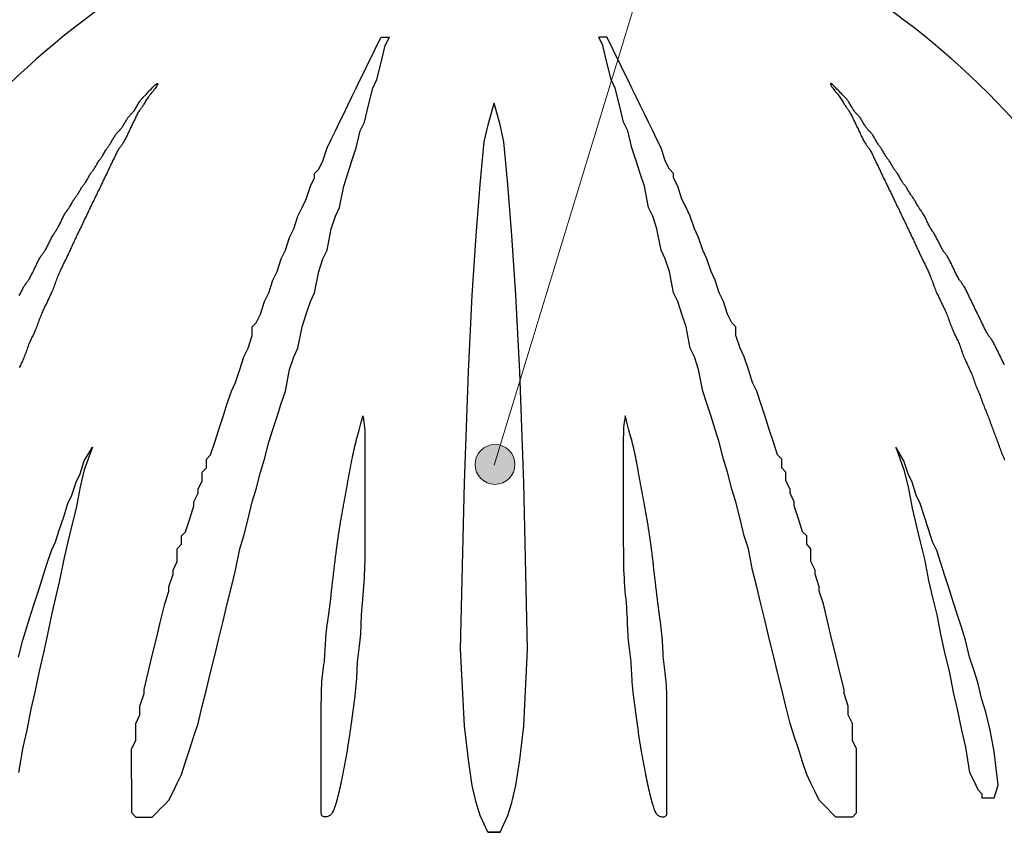
# Model space of a CAD drawing. Extents: x 279291 to 305867, y 102284 to 116484.
# Drawn here: x 298561 to 298808, y 102697 to 102901 of the extents above; entities that cross this region are included whole.
import ezdxf

# ---------------------------------------------------------------- set-up
doc = ezdxf.new("R2010")
doc.units = 0
doc.layers.add('寸法', color=7, linetype='CONTINUOUS', lineweight=18)
doc.layers.add('細線', color=7, linetype='CONTINUOUS', lineweight=9)
doc.layers.add('寸法線', color=7, linetype='CONTINUOUS')

msp = doc.modelspace()

# ---------------------------------------------------------------- hatches: boundary and pattern name
at = {"layer": '細線', "ltscale": 50, "transparency": 33554687}
h = msp.add_hatch(color=256, dxfattribs=at)
h.dxf.hatch_style = 1
edge = h.paths.add_edge_path()
edge.add_arc((298680.07, 102789.59), 5, 0, 360)

# ---------------------------------------------------------------- linework, layer by layer
at = {"layer": '寸法', "ltscale": 50}
msp.add_line((298809.78, 103216.5), (298679.89, 102789.44), dxfattribs=at)
msp.add_circle((298680.07, 102789.59), 5, dxfattribs=at)
at = {"layer": '寸法線', "lineweight": -2, "ltscale": 1100}
for p, q in [((298651.48, 102896.95), (298653.57, 102896.95)), ((298708.19, 102896.95), (298706.1, 102896.95)), ((298589.87, 102701), (298594.05, 102701)), ((298769.81, 102701), (298765.63, 102701)), ((298678.3, 102697.19), (298681.37, 102697.19)), ((298681.37, 102697.19), (298678.3, 102697.19))]:
    msp.add_line(p, q, dxfattribs=at)
for points in [[(298589.87, 102701), (298588.87, 102702.05), (298588.87, 102703.13), (298588.87, 102704.2), (298588.87, 102705.26), (298588.87, 102707.39), (298588.87, 102709.53), (298588.86, 102711.71), (298588.86, 102714.89), (298588.86, 102718.14), (298589.87, 102720.22), (298589.87, 102721.32), (298589.87, 102724.54), (298590.91, 102726.72), (298590.91, 102728.86), (298591.96, 102732.08), (298591.96, 102733.07), (298593, 102737.36), (298594.05, 102741.64), (298595.09, 102745.9), (298596.14, 102750.23), (298597.18, 102754.56), (298598.22, 102757.78), (298598.22, 102758.81), (298599.27, 102762.03), (298599.27, 102763.06), (298600.31, 102765.24), (298600.31, 102768.38), (298601.36, 102769.53), (298601.36, 102771.67), (298602.4, 102772.7), (298603.45, 102775.97), (298604.49, 102779.16), (298604.49, 102780.2), (298605.53, 102782.34), (298605.53, 102783.41), (298606.58, 102785.51), (298606.58, 102787.67), (298607.62, 102788.74), (298607.62, 102790.92), (298608.67, 102792), (298608.67, 102792), (298609.71, 102795.19), (298610.76, 102798.38), (298611.8, 102801.66), (298612.84, 102804.89), (298613.89, 102808.03), (298614.93, 102810.19), (298615.98, 102813.43), (298617.02, 102816.62), (298618.07, 102818.79), (298619.11, 102821.97), (298619.11, 102824.12), (298620.15, 102825.18), (298621.2, 102827.33), (298622.24, 102830.55), (298623.29, 102832.7), (298624.33, 102835.89), (298625.38, 102838.07), (298626.42, 102841.27), (298627.47, 102843.43), (298628.51, 102846.62), (298629.55, 102848.78), (298630.6, 102851.96), (298631.64, 102854.12), (298632.69, 102856.26), (298633.73, 102859.48), (298634.78, 102861.6), (298634.78, 102862.67), (298635.82, 102863.77), (298636.86, 102865.88), (298637.91, 102869.11), (298638.95, 102871.25), (298640, 102873.37), (298641.04, 102875.53), (298642.09, 102877.67), (298643.13, 102879.81), (298644.17, 102881.95), (298645.22, 102884.1), (298646.26, 102886.26), (298647.31, 102888.39), (298648.35, 102890.53), (298649.4, 102892.68), (298650.44, 102894.83), (298651.48, 102896.95)], [(298594.05, 102701), (298595.09, 102702.05), (298596.14, 102703.13), (298597.18, 102704.2), (298598.22, 102705.26), (298599.27, 102707.39), (298600.31, 102709.53), (298601.36, 102711.71), (298602.4, 102714.89), (298603.45, 102718.14), (298604.49, 102721.32), (298605.53, 102724.54), (298606.58, 102728.86), (298607.62, 102733.07), (298608.67, 102737.36), (298609.71, 102741.64), (298610.76, 102745.9), (298611.8, 102750.23), (298612.84, 102754.56), (298613.89, 102758.81), (298614.93, 102763.06), (298615.98, 102768.38), (298617.02, 102771.67), (298618.07, 102775.97), (298619.11, 102780.2), (298620.15, 102783.41), (298621.2, 102787.67), (298622.24, 102790.92), (298623.29, 102795.19), (298624.33, 102798.38), (298625.38, 102801.66), (298626.42, 102804.89), (298627.47, 102808.03), (298628.51, 102813.43), (298629.55, 102816.62), (298630.6, 102818.79), (298631.64, 102824.12), (298632.69, 102827.33), (298633.73, 102830.55), (298634.78, 102832.7), (298635.82, 102838.07), (298636.86, 102841.27), (298637.91, 102843.43), (298638.95, 102848.78), (298640, 102851.96), (298641.04, 102854.12), (298642.09, 102859.48), (298643.13, 102862.67), (298644.17, 102865.88), (298645.22, 102869.11), (298646.26, 102873.37), (298647.31, 102875.53), (298648.35, 102879.81), (298649.4, 102884.1), (298650.44, 102886.26), (298651.48, 102890.53), (298652.53, 102894.83), (298653.57, 102896.95)], [(298765.63, 102701), (298764.58, 102702.05), (298763.54, 102703.13), (298762.5, 102704.2), (298761.45, 102705.26), (298760.41, 102707.39), (298759.36, 102709.53), (298758.32, 102711.71), (298757.27, 102714.89), (298756.23, 102718.14), (298755.19, 102721.32), (298754.14, 102724.54), (298753.1, 102728.86), (298752.05, 102733.07), (298751.01, 102737.36), (298749.96, 102741.64), (298748.92, 102745.9), (298747.88, 102750.23), (298746.83, 102754.56), (298745.79, 102758.81), (298744.74, 102763.06), (298743.7, 102768.38), (298742.65, 102771.67), (298741.61, 102775.97), (298740.57, 102780.2), (298739.52, 102783.41), (298738.48, 102787.67), (298737.43, 102790.92), (298736.39, 102795.19), (298735.34, 102798.38), (298734.3, 102801.66), (298733.26, 102804.89), (298732.21, 102808.03), (298731.17, 102813.43), (298730.12, 102816.62), (298729.08, 102818.79), (298728.03, 102824.12), (298726.99, 102827.33), (298725.95, 102830.55), (298724.9, 102832.7), (298723.86, 102838.07), (298722.81, 102841.27), (298721.77, 102843.43), (298720.72, 102848.78), (298719.68, 102851.96), (298718.64, 102854.12), (298717.59, 102859.48), (298716.55, 102862.67), (298715.5, 102865.88), (298714.46, 102869.11), (298713.41, 102873.37), (298712.37, 102875.53), (298711.33, 102879.81), (298710.28, 102884.1), (298709.24, 102886.26), (298708.19, 102890.53), (298707.15, 102894.83), (298706.1, 102896.95)], [(298769.81, 102701), (298770.8, 102702.05), (298770.8, 102703.13), (298770.8, 102704.2), (298770.8, 102705.26), (298770.8, 102707.39), (298770.8, 102709.53), (298770.82, 102711.71), (298770.82, 102714.89), (298770.82, 102718.14), (298769.81, 102720.22), (298769.81, 102721.32), (298769.81, 102724.54), (298768.76, 102726.72), (298768.76, 102728.86), (298767.72, 102732.08), (298767.72, 102733.07), (298766.67, 102737.36), (298765.63, 102741.64), (298764.58, 102745.9), (298763.54, 102750.23), (298762.5, 102754.56), (298761.45, 102757.78), (298761.45, 102758.81), (298760.41, 102762.03), (298760.41, 102763.06), (298759.36, 102765.24), (298759.36, 102768.38), (298758.32, 102769.53), (298758.32, 102771.67), (298757.27, 102772.7), (298756.23, 102775.97), (298755.19, 102779.16), (298755.19, 102780.2), (298754.14, 102782.34), (298754.14, 102783.41), (298753.1, 102785.51), (298753.1, 102787.67), (298752.05, 102788.74), (298752.05, 102790.92), (298751.01, 102792), (298751.01, 102792), (298749.96, 102795.19), (298748.92, 102798.38), (298747.88, 102801.66), (298746.83, 102804.89), (298745.79, 102808.03), (298744.74, 102810.19), (298743.7, 102813.43), (298742.65, 102816.62), (298741.61, 102818.79), (298740.57, 102821.97), (298740.57, 102824.12), (298739.52, 102825.18), (298738.48, 102827.33), (298737.43, 102830.55), (298736.39, 102832.7), (298735.34, 102835.89), (298734.3, 102838.07), (298733.26, 102841.27), (298732.21, 102843.43), (298731.17, 102846.62), (298730.12, 102848.78), (298729.08, 102851.96), (298728.03, 102854.12), (298726.99, 102856.26), (298725.95, 102859.48), (298724.9, 102861.6), (298724.9, 102862.67), (298723.86, 102863.77), (298722.81, 102865.88), (298721.77, 102869.11), (298720.72, 102871.25), (298719.68, 102873.37), (298718.64, 102875.53), (298717.59, 102877.67), (298716.55, 102879.81), (298715.5, 102881.95), (298714.46, 102884.1), (298713.41, 102886.26), (298712.37, 102888.39), (298711.33, 102890.53), (298710.28, 102892.68), (298709.24, 102894.83), (298708.19, 102896.95)], [(298560.66, 102831.99), (298560.79, 102832.25), (298560.92, 102832.52), (298561.05, 102832.78), (298561.18, 102833.04), (298561.31, 102833.3), (298561.44, 102833.56), (298561.57, 102833.8), (298561.69, 102834.03), (298561.82, 102834.25), (298561.95, 102834.46), (298562.08, 102834.65), (298562.21, 102834.83), (298562.34, 102835), (298562.47, 102835.17), (298562.6, 102835.34), (298562.72, 102835.51), (298562.85, 102835.69), (298562.98, 102835.88), (298563.11, 102836.08), (298563.24, 102836.31), (298563.37, 102836.54), (298563.5, 102836.78), (298563.63, 102837.04), (298563.75, 102837.29), (298563.88, 102837.56), (298564.01, 102837.82), (298564.14, 102838.09), (298564.27, 102838.35), (298564.4, 102838.62), (298564.53, 102838.88), (298564.66, 102839.15), (298564.78, 102839.41), (298564.91, 102839.68), (298565.04, 102839.95), (298565.17, 102840.21), (298565.3, 102840.47), (298565.43, 102840.73), (298565.56, 102840.98), (298565.68, 102841.23), (298565.81, 102841.46), (298565.94, 102841.68), (298566.07, 102841.89), (298566.2, 102842.08), (298566.33, 102842.26), (298566.46, 102842.43), (298566.59, 102842.6), (298566.71, 102842.77), (298566.84, 102842.94), (298566.97, 102843.11), (298567.1, 102843.31), (298567.23, 102843.51), (298567.36, 102843.73), (298567.49, 102843.97), (298567.62, 102844.21), (298567.74, 102844.47), (298567.87, 102844.72), (298568, 102844.99), (298568.13, 102845.25), (298568.26, 102845.52), (298568.39, 102845.78), (298568.52, 102846.04), (298568.65, 102846.3), (298568.77, 102846.55), (298568.9, 102846.79), (298569.03, 102847.02), (298569.16, 102847.24), (298569.29, 102847.45), (298569.42, 102847.65), (298569.55, 102847.84), (298569.68, 102848.03), (298569.8, 102848.22), (298569.93, 102848.41), (298570.06, 102848.61), (298570.19, 102848.82), (298570.32, 102849.04), (298570.45, 102849.28), (298570.58, 102849.52), (298570.71, 102849.77), (298570.83, 102850.03), (298570.96, 102850.29), (298571.09, 102850.55), (298571.22, 102850.82), (298571.35, 102851.09), (298571.48, 102851.35), (298571.61, 102851.62), (298571.74, 102851.87), (298571.86, 102852.12), (298571.99, 102852.36), (298572.12, 102852.58), (298572.25, 102852.79), (298572.38, 102852.98), (298572.51, 102853.16), (298572.64, 102853.34), (298572.77, 102853.5), (298572.89, 102853.67), (298573.02, 102853.85), (298573.15, 102854.03), (298573.28, 102854.22), (298573.41, 102854.43), (298573.54, 102854.66), (298573.67, 102854.89), (298573.8, 102855.12), (298573.92, 102855.36), (298574.05, 102855.6), (298574.18, 102855.82), (298574.31, 102856.04), (298574.44, 102856.24), (298574.57, 102856.43), (298574.7, 102856.61), (298574.83, 102856.78), (298574.95, 102856.95), (298575.08, 102857.13), (298575.21, 102857.31), (298575.34, 102857.51), (298575.47, 102857.72), (298575.6, 102857.93), (298575.73, 102858.16), (298575.85, 102858.39), (298575.98, 102858.61), (298576.11, 102858.83), (298576.24, 102859.05), (298576.37, 102859.25), (298576.5, 102859.43), (298576.63, 102859.61), (298576.76, 102859.78), (298576.88, 102859.94), (298577.01, 102860.1), (298577.14, 102860.27), (298577.27, 102860.45), (298577.4, 102860.65), (298577.53, 102860.85), (298577.66, 102861.07), (298577.79, 102861.3), (298577.91, 102861.54), (298578.04, 102861.77), (298578.17, 102862), (298578.3, 102862.23), (298578.43, 102862.44), (298578.56, 102862.63), (298578.69, 102862.81), (298578.82, 102862.98), (298578.94, 102863.15), (298579.07, 102863.31), (298579.2, 102863.48), (298579.33, 102863.66), (298579.46, 102863.85), (298579.59, 102864.06), (298579.72, 102864.28), (298579.85, 102864.5), (298579.97, 102864.73), (298580.1, 102864.97), (298580.23, 102865.19), (298580.36, 102865.41), (298580.49, 102865.62), (298580.62, 102865.82), (298580.75, 102866), (298580.88, 102866.17), (298581, 102866.34), (298581.13, 102866.51), (298581.26, 102866.68), (298581.39, 102866.87), (298581.52, 102867.06), (298581.65, 102867.27), (298581.78, 102867.49), (298581.91, 102867.72), (298582.03, 102867.96), (298582.16, 102868.19), (298582.29, 102868.42), (298582.42, 102868.64), (298582.55, 102868.85), (298582.68, 102869.04), (298582.81, 102869.22), (298582.94, 102869.39), (298583.06, 102869.56), (298583.19, 102869.73), (298583.32, 102869.9), (298583.45, 102870.08), (298583.58, 102870.27), (298583.71, 102870.48), (298583.84, 102870.7), (298583.97, 102870.93), (298584.09, 102871.17), (298584.22, 102871.4), (298584.35, 102871.63), (298584.48, 102871.86), (298584.61, 102872.07), (298584.74, 102872.27), (298584.87, 102872.45), (298585, 102872.61), (298585.12, 102872.77), (298585.25, 102872.92), (298585.38, 102873.06), (298585.51, 102873.2), (298585.64, 102873.33), (298585.77, 102873.47), (298585.9, 102873.6), (298586.02, 102873.74), (298586.15, 102873.88), (298586.28, 102874.03), (298586.41, 102874.2), (298586.54, 102874.37), (298586.67, 102874.56), (298586.8, 102874.77), (298586.93, 102874.99), (298587.05, 102875.21), (298587.18, 102875.45), (298587.31, 102875.68), (298587.44, 102875.91), (298587.57, 102876.13), (298587.7, 102876.33), (298587.83, 102876.53), (298587.96, 102876.7), (298588.08, 102876.87), (298588.21, 102877.02), (298588.34, 102877.17), (298588.47, 102877.31), (298588.6, 102877.44), (298588.73, 102877.57), (298588.86, 102877.71), (298588.99, 102877.84), (298589.11, 102877.98), (298589.24, 102878.13), (298589.37, 102878.29), (298589.5, 102878.45), (298589.63, 102878.63), (298589.76, 102878.83), (298589.89, 102879.04), (298590.02, 102879.26), (298590.14, 102879.5), (298590.27, 102879.73), (298590.4, 102879.97), (298590.53, 102880.2), (298590.66, 102880.43), (298590.79, 102880.64), (298590.92, 102880.83), (298591.05, 102881), (298591.17, 102881.17), (298591.3, 102881.32), (298591.43, 102881.47), (298591.56, 102881.6), (298591.69, 102881.74), (298591.82, 102881.87), (298591.95, 102882), (298592.08, 102882.14), (298592.22, 102882.29), (298592.38, 102882.45), (298592.55, 102882.63), (298592.74, 102882.83), (298592.95, 102883.05), (298593.19, 102883.31), (298593.46, 102883.59), (298593.75, 102883.89), (298594.05, 102884.2), (298594.35, 102884.49), (298594.63, 102884.76), (298594.88, 102884.99), (298595.09, 102885.16), (298595.25, 102885.27), (298595.35, 102885.29), (298595.39, 102885.24), (298595.37, 102885.13), (298595.32, 102884.97), (298595.22, 102884.76), (298595.08, 102884.52), (298594.92, 102884.26), (298594.74, 102884), (298594.54, 102883.73), (298594.32, 102883.46), (298594.1, 102883.19), (298593.88, 102882.93), (298593.65, 102882.66), (298593.43, 102882.39), (298593.22, 102882.13), (298593.02, 102881.86), (298592.83, 102881.59), (298592.66, 102881.33), (298592.5, 102881.07), (298592.35, 102880.81), (298592.21, 102880.57), (298592.08, 102880.33), (298591.95, 102880.11), (298591.82, 102879.9), (298591.69, 102879.71), (298591.56, 102879.53), (298591.43, 102879.36), (298591.3, 102879.19), (298591.17, 102879.03), (298591.05, 102878.86), (298590.92, 102878.68), (298590.79, 102878.48), (298590.66, 102878.28), (298590.53, 102878.05), (298590.4, 102877.82), (298590.27, 102877.57), (298590.14, 102877.32), (298590.02, 102877.06), (298589.89, 102876.79), (298589.76, 102876.53), (298589.63, 102876.26), (298589.5, 102875.99), (298589.37, 102875.73), (298589.24, 102875.46), (298589.11, 102875.19), (298588.99, 102874.93), (298588.86, 102874.66), (298588.73, 102874.39), (298588.6, 102874.12), (298588.47, 102873.86), (298588.34, 102873.59), (298588.21, 102873.32), (298588.08, 102873.05), (298587.96, 102872.78), (298587.83, 102872.51), (298587.7, 102872.24), (298587.57, 102871.97), (298587.44, 102871.7), (298587.31, 102871.44), (298587.18, 102871.18), (298587.05, 102870.94), (298586.93, 102870.7), (298586.8, 102870.48), (298586.67, 102870.27), (298586.54, 102870.07), (298586.41, 102869.89), (298586.28, 102869.72), (298586.15, 102869.55), (298586.02, 102869.39), (298585.9, 102869.21), (298585.77, 102869.03), (298585.64, 102868.84), (298585.51, 102868.63), (298585.38, 102868.41), (298585.25, 102868.18), (298585.12, 102867.93), (298585, 102867.68), (298584.87, 102867.42), (298584.74, 102867.16), (298584.61, 102866.89), (298584.48, 102866.62), (298584.35, 102866.36), (298584.22, 102866.09), (298584.09, 102865.82), (298583.97, 102865.55), (298583.84, 102865.28), (298583.71, 102865.01), (298583.58, 102864.74), (298583.45, 102864.48), (298583.32, 102864.21), (298583.19, 102863.94), (298583.06, 102863.67), (298582.94, 102863.4), (298582.81, 102863.13), (298582.68, 102862.86), (298582.55, 102862.59), (298582.42, 102862.32), (298582.29, 102862.06), (298582.16, 102861.79), (298582.03, 102861.52), (298581.91, 102861.25), (298581.78, 102860.99), (298581.65, 102860.72), (298581.52, 102860.45), (298581.39, 102860.18), (298581.26, 102859.91), (298581.13, 102859.64), (298581, 102859.37), (298580.88, 102859.11), (298580.75, 102858.84), (298580.62, 102858.57), (298580.49, 102858.3), (298580.36, 102858.03), (298580.23, 102857.76), (298580.1, 102857.5), (298579.97, 102857.23), (298579.85, 102856.97), (298579.72, 102856.7), (298579.59, 102856.44), (298579.46, 102856.17), (298579.33, 102855.9), (298579.2, 102855.64), (298579.07, 102855.37), (298578.94, 102855.11), (298578.82, 102854.84), (298578.69, 102854.58), (298578.56, 102854.31), (298578.43, 102854.04), (298578.3, 102853.77), (298578.17, 102853.51), (298578.04, 102853.24), (298577.91, 102852.97), (298577.79, 102852.7), (298577.66, 102852.44), (298577.53, 102852.17), (298577.4, 102851.9), (298577.27, 102851.63), (298577.14, 102851.36), (298577.01, 102851.1), (298576.88, 102850.83), (298576.76, 102850.56), (298576.63, 102850.29), (298576.5, 102850.02), (298576.37, 102849.75), (298576.24, 102849.48), (298576.11, 102849.21), (298575.98, 102848.94), (298575.85, 102848.67), (298575.73, 102848.4), (298575.6, 102848.14), (298575.47, 102847.87), (298575.34, 102847.6), (298575.21, 102847.33), (298575.08, 102847.06), (298574.95, 102846.8), (298574.83, 102846.53), (298574.7, 102846.26), (298574.57, 102845.98), (298574.44, 102845.71), (298574.31, 102845.43), (298574.18, 102845.15), (298574.05, 102844.87), (298573.92, 102844.59), (298573.8, 102844.3), (298573.67, 102844.01), (298573.54, 102843.73), (298573.41, 102843.45), (298573.28, 102843.17), (298573.15, 102842.89), (298573.02, 102842.61), (298572.89, 102842.34), (298572.77, 102842.07), (298572.64, 102841.8), (298572.51, 102841.54), (298572.38, 102841.27), (298572.25, 102841.01), (298572.12, 102840.74), (298571.99, 102840.48), (298571.86, 102840.21), (298571.74, 102839.95), (298571.61, 102839.68), (298571.48, 102839.41), (298571.35, 102839.15), (298571.22, 102838.88), (298571.09, 102838.62), (298570.96, 102838.35), (298570.83, 102838.08), (298570.71, 102837.8), (298570.58, 102837.51), (298570.45, 102837.22), (298570.32, 102836.91), (298570.19, 102836.58), (298570.06, 102836.25), (298569.93, 102835.89), (298569.8, 102835.53), (298569.68, 102835.17), (298569.55, 102834.81), (298569.42, 102834.45), (298569.29, 102834.09), (298569.16, 102833.75), (298569.03, 102833.43), (298568.9, 102833.12), (298568.77, 102832.82), (298568.65, 102832.54), (298568.52, 102832.26), (298568.39, 102831.99), (298568.26, 102831.72), (298568.13, 102831.45), (298568, 102831.19), (298567.87, 102830.92), (298567.74, 102830.66), (298567.62, 102830.39), (298567.49, 102830.13), (298567.36, 102829.86), (298567.23, 102829.6), (298567.1, 102829.33), (298566.97, 102829.07), (298566.84, 102828.8), (298566.71, 102828.53), (298566.59, 102828.25), (298566.46, 102827.96), (298566.33, 102827.67), (298566.2, 102827.36), (298566.07, 102827.03), (298565.94, 102826.69), (298565.81, 102826.34), (298565.68, 102825.98), (298565.56, 102825.62), (298565.43, 102825.25), (298565.3, 102824.89), (298565.17, 102824.54), (298565.04, 102824.2), (298564.91, 102823.88), (298564.78, 102823.57), (298564.66, 102823.27), (298564.53, 102822.99), (298564.4, 102822.71), (298564.27, 102822.44), (298564.14, 102822.17), (298564.01, 102821.9), (298563.88, 102821.64), (298563.75, 102821.37), (298563.63, 102821.1), (298563.5, 102820.82), (298563.37, 102820.53), (298563.24, 102820.24), (298563.11, 102819.93), (298562.98, 102819.6), (298562.85, 102819.26), (298562.72, 102818.91), (298562.6, 102818.55), (298562.47, 102818.19), (298562.34, 102817.82), (298562.21, 102817.46), (298562.08, 102817.11), (298561.95, 102816.77), (298561.82, 102816.45), (298561.69, 102816.14), (298561.57, 102815.84), (298561.44, 102815.56), (298561.31, 102815.28), (298561.18, 102815.01), (298561.05, 102814.74), (298560.92, 102814.47), (298560.79, 102814.21), (298560.66, 102813.94)], [(298807.96, 102814.62), (298807.91, 102814.71), (298807.85, 102814.83), (298807.78, 102814.98), (298807.69, 102815.15), (298807.6, 102815.36), (298807.49, 102815.58), (298807.37, 102815.82), (298807.25, 102816.07), (298807.12, 102816.33), (298806.99, 102816.6), (298806.86, 102816.86), (298806.74, 102817.13), (298806.61, 102817.39), (298806.48, 102817.66), (298806.35, 102817.92), (298806.22, 102818.19), (298806.09, 102818.45), (298805.96, 102818.72), (298805.84, 102818.98), (298805.71, 102819.25), (298805.58, 102819.51), (298805.45, 102819.76), (298805.32, 102820), (298805.19, 102820.24), (298805.06, 102820.46), (298804.93, 102820.66), (298804.81, 102820.86), (298804.68, 102821.03), (298804.55, 102821.21), (298804.42, 102821.37), (298804.29, 102821.54), (298804.16, 102821.71), (298804.03, 102821.89), (298803.9, 102822.08), (298803.78, 102822.29), (298803.65, 102822.51), (298803.52, 102822.74), (298803.39, 102822.99), (298803.26, 102823.24), (298803.13, 102823.5), (298803, 102823.76), (298802.87, 102824.03), (298802.75, 102824.29), (298802.62, 102824.56), (298802.49, 102824.82), (298802.36, 102825.09), (298802.23, 102825.35), (298802.1, 102825.62), (298801.97, 102825.88), (298801.84, 102826.15), (298801.72, 102826.41), (298801.59, 102826.68), (298801.46, 102826.94), (298801.33, 102827.21), (298801.2, 102827.47), (298801.07, 102827.74), (298800.94, 102828.01), (298800.81, 102828.27), (298800.69, 102828.54), (298800.56, 102828.8), (298800.43, 102829.07), (298800.3, 102829.33), (298800.17, 102829.6), (298800.04, 102829.86), (298799.91, 102830.13), (298799.78, 102830.39), (298799.66, 102830.66), (298799.53, 102830.92), (298799.4, 102831.19), (298799.27, 102831.45), (298799.14, 102831.72), (298799.01, 102831.99), (298798.88, 102832.25), (298798.75, 102832.52), (298798.63, 102832.78), (298798.5, 102833.04), (298798.37, 102833.3), (298798.24, 102833.56), (298798.11, 102833.8), (298797.98, 102834.03), (298797.85, 102834.25), (298797.72, 102834.46), (298797.6, 102834.65), (298797.47, 102834.83), (298797.34, 102835), (298797.21, 102835.17), (298797.08, 102835.34), (298796.95, 102835.51), (298796.82, 102835.69), (298796.69, 102835.88), (298796.57, 102836.08), (298796.44, 102836.31), (298796.31, 102836.54), (298796.18, 102836.78), (298796.05, 102837.04), (298795.92, 102837.29), (298795.79, 102837.56), (298795.67, 102837.82), (298795.54, 102838.09), (298795.41, 102838.35), (298795.28, 102838.62), (298795.15, 102838.88), (298795.02, 102839.15), (298794.89, 102839.41), (298794.76, 102839.68), (298794.64, 102839.95), (298794.51, 102840.21), (298794.38, 102840.47), (298794.25, 102840.73), (298794.12, 102840.98), (298793.99, 102841.23), (298793.86, 102841.46), (298793.73, 102841.68), (298793.61, 102841.89), (298793.48, 102842.08), (298793.35, 102842.26), (298793.22, 102842.43), (298793.09, 102842.6), (298792.96, 102842.77), (298792.83, 102842.94), (298792.7, 102843.11), (298792.58, 102843.31), (298792.45, 102843.51), (298792.32, 102843.73), (298792.19, 102843.97), (298792.06, 102844.21), (298791.93, 102844.47), (298791.8, 102844.72), (298791.67, 102844.99), (298791.55, 102845.25), (298791.42, 102845.52), (298791.29, 102845.78), (298791.16, 102846.04), (298791.03, 102846.3), (298790.9, 102846.55), (298790.77, 102846.79), (298790.64, 102847.02), (298790.52, 102847.24), (298790.39, 102847.45), (298790.26, 102847.65), (298790.13, 102847.84), (298790, 102848.03), (298789.87, 102848.22), (298789.74, 102848.41), (298789.61, 102848.61), (298789.49, 102848.82), (298789.36, 102849.04), (298789.23, 102849.28), (298789.1, 102849.52), (298788.97, 102849.77), (298788.84, 102850.03), (298788.71, 102850.29), (298788.58, 102850.55), (298788.46, 102850.82), (298788.33, 102851.09), (298788.2, 102851.35), (298788.07, 102851.62), (298787.94, 102851.87), (298787.81, 102852.12), (298787.68, 102852.36), (298787.55, 102852.58), (298787.43, 102852.79), (298787.3, 102852.98), (298787.17, 102853.16), (298787.04, 102853.34), (298786.91, 102853.5), (298786.78, 102853.67), (298786.65, 102853.85), (298786.52, 102854.03), (298786.4, 102854.22), (298786.27, 102854.43), (298786.14, 102854.66), (298786.01, 102854.89), (298785.88, 102855.12), (298785.75, 102855.36), (298785.62, 102855.6), (298785.5, 102855.82), (298785.37, 102856.04), (298785.24, 102856.24), (298785.11, 102856.43), (298784.98, 102856.61), (298784.85, 102856.78), (298784.72, 102856.95), (298784.59, 102857.13), (298784.47, 102857.31), (298784.34, 102857.51), (298784.21, 102857.72), (298784.08, 102857.93), (298783.95, 102858.16), (298783.82, 102858.39), (298783.69, 102858.61), (298783.56, 102858.83), (298783.44, 102859.05), (298783.31, 102859.25), (298783.18, 102859.43), (298783.05, 102859.61), (298782.92, 102859.78), (298782.79, 102859.94), (298782.66, 102860.1), (298782.53, 102860.27), (298782.41, 102860.45), (298782.28, 102860.65), (298782.15, 102860.85), (298782.02, 102861.07), (298781.89, 102861.3), (298781.76, 102861.54), (298781.63, 102861.77), (298781.5, 102862), (298781.38, 102862.23), (298781.25, 102862.44), (298781.12, 102862.63), (298780.99, 102862.81), (298780.86, 102862.98), (298780.73, 102863.15), (298780.6, 102863.31), (298780.47, 102863.48), (298780.35, 102863.66), (298780.22, 102863.85), (298780.09, 102864.06), (298779.96, 102864.28), (298779.83, 102864.5), (298779.7, 102864.73), (298779.57, 102864.97), (298779.44, 102865.19), (298779.32, 102865.41), (298779.19, 102865.62), (298779.06, 102865.82), (298778.93, 102866), (298778.8, 102866.17), (298778.67, 102866.34), (298778.54, 102866.51), (298778.41, 102866.68), (298778.29, 102866.87), (298778.16, 102867.06), (298778.03, 102867.27), (298777.9, 102867.49), (298777.77, 102867.72), (298777.64, 102867.96), (298777.51, 102868.19), (298777.38, 102868.42), (298777.26, 102868.64), (298777.13, 102868.85), (298777, 102869.04), (298776.87, 102869.22), (298776.74, 102869.39), (298776.61, 102869.56), (298776.48, 102869.73), (298776.35, 102869.9), (298776.23, 102870.08), (298776.1, 102870.27), (298775.97, 102870.48), (298775.84, 102870.7), (298775.71, 102870.93), (298775.58, 102871.17), (298775.45, 102871.4), (298775.33, 102871.63), (298775.2, 102871.86), (298775.07, 102872.07), (298774.94, 102872.27), (298774.81, 102872.45), (298774.68, 102872.61), (298774.55, 102872.77), (298774.42, 102872.92), (298774.3, 102873.06), (298774.17, 102873.2), (298774.04, 102873.33), (298773.91, 102873.47), (298773.78, 102873.6), (298773.65, 102873.74), (298773.52, 102873.88), (298773.39, 102874.03), (298773.27, 102874.2), (298773.14, 102874.37), (298773.01, 102874.56), (298772.88, 102874.77), (298772.75, 102874.99), (298772.62, 102875.21), (298772.49, 102875.45), (298772.36, 102875.68), (298772.24, 102875.91), (298772.11, 102876.13), (298771.98, 102876.33), (298771.85, 102876.53), (298771.72, 102876.7), (298771.59, 102876.87), (298771.46, 102877.02), (298771.33, 102877.17), (298771.21, 102877.31), (298771.08, 102877.44), (298770.95, 102877.57), (298770.82, 102877.71), (298770.69, 102877.84), (298770.56, 102877.98), (298770.43, 102878.13), (298770.3, 102878.29), (298770.18, 102878.45), (298770.05, 102878.63), (298769.92, 102878.83), (298769.79, 102879.04), (298769.66, 102879.26), (298769.53, 102879.5), (298769.4, 102879.73), (298769.27, 102879.97), (298769.15, 102880.2), (298769.02, 102880.43), (298768.89, 102880.64), (298768.76, 102880.83), (298768.63, 102881), (298768.5, 102881.17), (298768.37, 102881.32), (298768.24, 102881.47), (298768.12, 102881.6), (298767.99, 102881.74), (298767.86, 102881.87), (298767.73, 102882), (298767.6, 102882.14), (298767.45, 102882.29), (298767.3, 102882.45), (298767.13, 102882.63), (298766.94, 102882.83), (298766.73, 102883.05), (298766.49, 102883.31), (298766.21, 102883.59), (298765.92, 102883.89), (298765.62, 102884.2), (298765.33, 102884.49), (298765.05, 102884.76), (298764.8, 102884.99), (298764.58, 102885.16), (298764.43, 102885.27), (298764.33, 102885.29), (298764.29, 102885.24), (298764.3, 102885.13), (298764.36, 102884.97), (298764.46, 102884.76), (298764.59, 102884.52), (298764.76, 102884.26), (298764.94, 102884), (298765.14, 102883.73), (298765.35, 102883.46), (298765.57, 102883.19), (298765.8, 102882.93), (298766.02, 102882.66), (298766.24, 102882.39), (298766.46, 102882.13), (298766.66, 102881.86), (298766.84, 102881.59), (298767.01, 102881.33), (298767.17, 102881.07), (298767.32, 102880.81), (298767.46, 102880.57), (298767.6, 102880.33), (298767.73, 102880.11), (298767.86, 102879.9), (298767.99, 102879.71), (298768.12, 102879.53), (298768.24, 102879.36), (298768.37, 102879.19), (298768.5, 102879.03), (298768.63, 102878.86), (298768.76, 102878.68), (298768.89, 102878.48), (298769.02, 102878.28), (298769.15, 102878.05), (298769.27, 102877.82), (298769.4, 102877.57), (298769.53, 102877.32), (298769.66, 102877.06), (298769.79, 102876.79), (298769.92, 102876.53), (298770.05, 102876.26), (298770.18, 102875.99), (298770.3, 102875.73), (298770.43, 102875.46), (298770.56, 102875.19), (298770.69, 102874.93), (298770.82, 102874.66), (298770.95, 102874.39), (298771.08, 102874.12), (298771.21, 102873.86), (298771.33, 102873.59), (298771.46, 102873.32), (298771.59, 102873.05), (298771.72, 102872.78), (298771.85, 102872.51), (298771.98, 102872.24), (298772.11, 102871.97), (298772.24, 102871.7), (298772.36, 102871.44), (298772.49, 102871.18), (298772.62, 102870.94), (298772.75, 102870.7), (298772.88, 102870.48), (298773.01, 102870.27), (298773.14, 102870.07), (298773.27, 102869.89), (298773.39, 102869.72), (298773.52, 102869.55), (298773.65, 102869.39), (298773.78, 102869.21), (298773.91, 102869.03), (298774.04, 102868.84), (298774.17, 102868.63), (298774.3, 102868.41), (298774.42, 102868.18), (298774.55, 102867.93), (298774.68, 102867.68), (298774.81, 102867.42), (298774.94, 102867.16), (298775.07, 102866.89), (298775.2, 102866.62), (298775.33, 102866.36), (298775.45, 102866.09), (298775.58, 102865.82), (298775.71, 102865.55), (298775.84, 102865.28), (298775.97, 102865.01), (298776.1, 102864.74), (298776.23, 102864.48), (298776.35, 102864.21), (298776.48, 102863.94), (298776.61, 102863.67), (298776.74, 102863.4), (298776.87, 102863.13), (298777, 102862.86), (298777.13, 102862.59), (298777.26, 102862.32), (298777.38, 102862.06), (298777.51, 102861.79), (298777.64, 102861.52), (298777.77, 102861.25), (298777.9, 102860.99), (298778.03, 102860.72), (298778.16, 102860.45), (298778.29, 102860.18), (298778.41, 102859.91), (298778.54, 102859.64), (298778.67, 102859.37), (298778.8, 102859.11), (298778.93, 102858.84), (298779.06, 102858.57), (298779.19, 102858.3), (298779.32, 102858.03), (298779.44, 102857.76), (298779.57, 102857.5), (298779.7, 102857.23), (298779.83, 102856.97), (298779.96, 102856.7), (298780.09, 102856.44), (298780.22, 102856.17), (298780.35, 102855.9), (298780.47, 102855.64), (298780.6, 102855.37), (298780.73, 102855.11), (298780.86, 102854.84), (298780.99, 102854.58), (298781.12, 102854.31), (298781.25, 102854.04), (298781.38, 102853.77), (298781.5, 102853.51), (298781.63, 102853.24), (298781.76, 102852.97), (298781.89, 102852.7), (298782.02, 102852.44), (298782.15, 102852.17), (298782.28, 102851.9), (298782.41, 102851.63), (298782.53, 102851.36), (298782.66, 102851.1), (298782.79, 102850.83), (298782.92, 102850.56), (298783.05, 102850.29), (298783.18, 102850.02), (298783.31, 102849.75), (298783.44, 102849.48), (298783.56, 102849.21), (298783.69, 102848.94), (298783.82, 102848.67), (298783.95, 102848.4), (298784.08, 102848.14), (298784.21, 102847.87), (298784.34, 102847.6), (298784.47, 102847.33), (298784.59, 102847.06), (298784.72, 102846.8), (298784.85, 102846.53), (298784.98, 102846.26), (298785.11, 102845.98), (298785.24, 102845.71), (298785.37, 102845.43), (298785.5, 102845.15), (298785.62, 102844.87), (298785.75, 102844.59), (298785.88, 102844.3), (298786.01, 102844.01), (298786.14, 102843.73), (298786.27, 102843.45), (298786.4, 102843.17), (298786.52, 102842.89), (298786.65, 102842.61), (298786.78, 102842.34), (298786.91, 102842.07), (298787.04, 102841.8), (298787.17, 102841.54), (298787.3, 102841.27), (298787.43, 102841.01), (298787.55, 102840.74), (298787.68, 102840.48), (298787.81, 102840.21), (298787.94, 102839.95), (298788.07, 102839.68), (298788.2, 102839.41), (298788.33, 102839.15), (298788.46, 102838.88), (298788.58, 102838.62), (298788.71, 102838.35), (298788.84, 102838.08), (298788.97, 102837.8), (298789.1, 102837.51), (298789.23, 102837.22), (298789.36, 102836.91), (298789.49, 102836.58), (298789.61, 102836.25), (298789.74, 102835.89), (298789.87, 102835.53), (298790, 102835.17), (298790.13, 102834.81), (298790.26, 102834.45), (298790.39, 102834.09), (298790.52, 102833.75), (298790.64, 102833.43), (298790.77, 102833.12), (298790.9, 102832.82), (298791.03, 102832.54), (298791.16, 102832.26), (298791.29, 102831.99), (298791.42, 102831.72), (298791.55, 102831.45), (298791.67, 102831.19), (298791.8, 102830.92), (298791.93, 102830.66), (298792.06, 102830.39), (298792.19, 102830.13), (298792.32, 102829.86), (298792.45, 102829.6), (298792.58, 102829.33), (298792.7, 102829.07), (298792.83, 102828.8), (298792.96, 102828.53), (298793.09, 102828.25), (298793.22, 102827.96), (298793.35, 102827.67), (298793.48, 102827.36), (298793.61, 102827.03), (298793.73, 102826.69), (298793.86, 102826.34), (298793.99, 102825.98), (298794.12, 102825.62), (298794.25, 102825.25), (298794.38, 102824.89), (298794.51, 102824.54), (298794.64, 102824.2), (298794.76, 102823.88), (298794.89, 102823.57), (298795.02, 102823.27), (298795.15, 102822.99), (298795.28, 102822.71), (298795.41, 102822.44), (298795.54, 102822.17), (298795.67, 102821.9), (298795.79, 102821.64), (298795.92, 102821.37), (298796.05, 102821.1), (298796.18, 102820.82), (298796.31, 102820.53), (298796.44, 102820.24), (298796.57, 102819.93), (298796.69, 102819.6), (298796.82, 102819.26), (298796.95, 102818.91), (298797.08, 102818.55), (298797.21, 102818.19), (298797.34, 102817.82), (298797.47, 102817.46), (298797.6, 102817.11), (298797.72, 102816.77), (298797.85, 102816.45), (298797.98, 102816.14), (298798.11, 102815.84), (298798.24, 102815.56), (298798.37, 102815.28), (298798.5, 102815.01), (298798.63, 102814.74), (298798.75, 102814.47), (298798.88, 102814.21), (298799.01, 102813.94), (298799.14, 102813.67), (298799.27, 102813.39), (298799.4, 102813.1), (298799.53, 102812.81), (298799.66, 102812.5), (298799.78, 102812.17), (298799.91, 102811.83), (298800.04, 102811.48), (298800.17, 102811.12), (298800.3, 102810.76), (298800.43, 102810.39), (298800.56, 102810.03), (298800.69, 102809.68), (298800.81, 102809.34), (298800.94, 102809.02), (298801.07, 102808.71), (298801.2, 102808.4), (298801.33, 102808.11), (298801.46, 102807.81), (298801.59, 102807.5), (298801.72, 102807.19), (298801.84, 102806.87), (298801.97, 102806.53), (298802.1, 102806.18), (298802.23, 102805.82), (298802.36, 102805.45), (298802.49, 102805.09), (298802.62, 102804.73), (298802.75, 102804.38), (298802.87, 102804.04), (298803, 102803.71), (298803.13, 102803.4), (298803.26, 102803.1), (298803.39, 102802.8), (298803.52, 102802.5), (298803.65, 102802.2), (298803.78, 102801.88), (298803.9, 102801.56), (298804.03, 102801.22), (298804.16, 102800.87), (298804.29, 102800.51), (298804.42, 102800.14), (298804.55, 102799.77), (298804.68, 102799.4), (298804.81, 102799.04), (298804.93, 102798.69), (298805.06, 102798.35), (298805.19, 102798.02), (298805.32, 102797.69), (298805.45, 102797.37), (298805.58, 102797.04), (298805.71, 102796.72), (298805.84, 102796.38), (298805.96, 102796.04), (298806.09, 102795.68), (298806.22, 102795.32), (298806.35, 102794.95), (298806.48, 102794.58), (298806.61, 102794.21), (298806.74, 102793.84), (298806.86, 102793.49), (298806.99, 102793.14), (298807.12, 102792.82), (298807.25, 102792.5), (298807.38, 102792.2), (298807.51, 102791.9), (298807.64, 102791.6), (298807.77, 102791.3), (298807.89, 102790.98), (298808.02, 102790.66)], [(298678.3, 102697.19), (298677.36, 102699.26), (298676.37, 102701.45), (298675.37, 102704.64), (298674.38, 102708.93), (298673.39, 102715.4), (298672.4, 102723.94), (298671.4, 102743.22), (298672.4, 102785.01), (298673.39, 102812.85), (298674.38, 102832.12), (298675.37, 102847.13), (298676.37, 102859.93), (298677.36, 102870.64), (298678.35, 102874.93), (298679.84, 102880.36)], [(298681.37, 102697.19), (298682.32, 102699.26), (298683.31, 102701.45), (298684.3, 102704.64), (298685.3, 102708.93), (298686.29, 102715.4), (298687.28, 102723.94), (298688.27, 102743.22), (298687.28, 102785.01), (298686.29, 102812.85), (298685.3, 102832.12), (298684.3, 102847.13), (298683.31, 102859.93), (298682.32, 102870.64), (298681.33, 102874.93), (298679.84, 102880.36)], [(298646.89, 102801.77), (298647.05, 102800.97), (298647.17, 102800.23), (298647.26, 102799.53), (298647.32, 102798.86), (298647.36, 102798.23), (298647.37, 102797.63), (298647.38, 102797.04), (298647.38, 102796.47), (298647.38, 102795.91), (298647.38, 102795.35), (298647.38, 102794.79), (298647.38, 102794.23), (298647.38, 102793.67), (298647.38, 102793.09), (298647.38, 102792.51), (298647.38, 102791.92), (298647.38, 102791.3), (298647.38, 102790.68), (298647.38, 102790.04), (298647.38, 102789.39), (298647.38, 102788.74), (298647.38, 102788.07), (298647.38, 102787.4), (298647.38, 102786.73), (298647.38, 102786.06), (298647.38, 102785.39), (298647.38, 102784.71), (298647.38, 102784.04), (298647.38, 102783.37), (298647.38, 102782.69), (298647.38, 102782.02), (298647.38, 102781.35), (298647.38, 102780.68), (298647.38, 102780.01), (298647.38, 102779.33), (298647.38, 102778.65), (298647.38, 102777.96), (298647.38, 102777.26), (298647.38, 102776.55), (298647.38, 102775.82), (298647.38, 102775.08), (298647.38, 102774.31), (298647.38, 102773.53), (298647.38, 102772.72), (298647.38, 102771.89), (298647.38, 102771.03), (298647.38, 102770.14), (298647.38, 102769.22), (298647.38, 102768.27), (298647.38, 102767.29), (298647.37, 102766.29), (298647.36, 102765.27), (298647.34, 102764.23), (298647.31, 102763.17), (298647.27, 102762.11), (298647.22, 102761.05), (298647.15, 102759.98), (298647.07, 102758.91), (298646.98, 102757.85), (298646.89, 102756.81), (298646.79, 102755.78), (298646.7, 102754.77), (298646.62, 102753.79), (298646.55, 102752.83), (298646.5, 102751.91), (298646.46, 102751.02), (298646.42, 102750.16), (298646.39, 102749.33), (298646.36, 102748.52), (298646.32, 102747.74), (298646.28, 102746.97), (298646.22, 102746.22), (298646.16, 102745.49), (298646.07, 102744.77), (298645.99, 102744.06), (298645.89, 102743.37), (298645.8, 102742.68), (298645.71, 102742), (298645.63, 102741.32), (298645.56, 102740.65), (298645.51, 102739.98), (298645.46, 102739.31), (298645.43, 102738.63), (298645.4, 102737.93), (298645.37, 102737.23), (298645.33, 102736.5), (298645.29, 102735.74), (298645.23, 102734.96), (298645.16, 102734.14), (298645.08, 102733.29), (298644.98, 102732.42), (298644.88, 102731.53), (298644.77, 102730.62), (298644.65, 102729.69), (298644.53, 102728.76), (298644.41, 102727.82), (298644.28, 102726.89), (298644.16, 102725.95), (298644.03, 102725.03), (298643.91, 102724.12), (298643.79, 102723.23), (298643.66, 102722.35), (298643.54, 102721.5), (298643.41, 102720.68), (298643.29, 102719.89), (298643.16, 102719.14), (298643.04, 102718.4), (298642.92, 102717.69), (298642.79, 102716.99), (298642.67, 102716.31), (298642.54, 102715.63), (298642.42, 102714.96), (298642.3, 102714.29), (298642.17, 102713.62), (298642.05, 102712.96), (298641.92, 102712.3), (298641.8, 102711.66), (298641.68, 102711.02), (298641.55, 102710.4), (298641.43, 102709.78), (298641.3, 102709.19), (298641.18, 102708.61), (298641.06, 102708.05), (298640.93, 102707.51), (298640.81, 102706.98), (298640.68, 102706.47), (298640.56, 102705.98), (298640.44, 102705.51), (298640.31, 102705.05), (298640.19, 102704.61), (298640.06, 102704.2), (298639.94, 102703.8), (298639.82, 102703.44), (298639.69, 102703.09), (298639.57, 102702.78), (298639.44, 102702.5), (298639.32, 102702.24), (298639.19, 102702.02), (298639.06, 102701.83), (298638.93, 102701.66), (298638.78, 102701.51), (298638.63, 102701.39), (298638.47, 102701.29), (298638.29, 102701.21), (298638.09, 102701.15), (298637.89, 102701.11), (298637.69, 102701.08), (298637.48, 102701.07), (298637.28, 102701.08), (298637.1, 102701.11), (298636.94, 102701.15), (298636.8, 102701.21), (298636.69, 102701.29), (298636.61, 102701.39), (298636.55, 102701.51), (298636.51, 102701.66), (298636.49, 102701.83), (298636.47, 102702.02), (298636.47, 102702.24), (298636.47, 102702.5), (298636.47, 102702.78), (298636.47, 102703.09), (298636.47, 102703.44), (298636.47, 102703.8), (298636.47, 102704.2), (298636.47, 102704.61), (298636.47, 102705.05), (298636.47, 102705.51), (298636.47, 102705.98), (298636.47, 102706.47), (298636.47, 102706.98), (298636.47, 102707.51), (298636.47, 102708.05), (298636.47, 102708.61), (298636.47, 102709.19), (298636.47, 102709.78), (298636.47, 102710.4), (298636.47, 102711.02), (298636.47, 102711.66), (298636.47, 102712.3), (298636.47, 102712.96), (298636.47, 102713.62), (298636.47, 102714.29), (298636.47, 102714.96), (298636.47, 102715.63), (298636.47, 102716.31), (298636.47, 102716.99), (298636.47, 102717.69), (298636.47, 102718.4), (298636.47, 102719.14), (298636.47, 102719.89), (298636.47, 102720.68), (298636.47, 102721.5), (298636.47, 102722.35), (298636.47, 102723.23), (298636.47, 102724.12), (298636.47, 102725.03), (298636.47, 102725.95), (298636.47, 102726.89), (298636.47, 102727.82), (298636.47, 102728.76), (298636.47, 102729.69), (298636.48, 102730.62), (298636.49, 102731.53), (298636.51, 102732.42), (298636.54, 102733.29), (298636.58, 102734.14), (298636.63, 102734.96), (298636.7, 102735.74), (298636.78, 102736.5), (298636.87, 102737.23), (298636.96, 102737.93), (298637.06, 102738.63), (298637.14, 102739.31), (298637.23, 102739.98), (298637.29, 102740.65), (298637.35, 102741.32), (298637.39, 102742), (298637.43, 102742.68), (298637.46, 102743.37), (298637.49, 102744.06), (298637.53, 102744.77), (298637.57, 102745.49), (298637.63, 102746.22), (298637.69, 102746.97), (298637.78, 102747.74), (298637.87, 102748.52), (298637.98, 102749.33), (298638.09, 102750.16), (298638.21, 102751.02), (298638.33, 102751.91), (298638.45, 102752.83), (298638.58, 102753.79), (298638.7, 102754.77), (298638.82, 102755.78), (298638.95, 102756.81), (298639.07, 102757.85), (298639.2, 102758.91), (298639.32, 102759.98), (298639.44, 102761.05), (298639.57, 102762.11), (298639.69, 102763.17), (298639.82, 102764.23), (298639.94, 102765.27), (298640.06, 102766.29), (298640.19, 102767.29), (298640.31, 102768.27), (298640.44, 102769.22), (298640.56, 102770.14), (298640.68, 102771.03), (298640.81, 102771.89), (298640.93, 102772.72), (298641.06, 102773.53), (298641.18, 102774.31), (298641.3, 102775.08), (298641.43, 102775.82), (298641.55, 102776.55), (298641.68, 102777.26), (298641.8, 102777.96), (298641.92, 102778.65), (298642.05, 102779.33), (298642.17, 102780.01), (298642.3, 102780.68), (298642.42, 102781.35), (298642.54, 102782.02), (298642.67, 102782.69), (298642.79, 102783.37), (298642.92, 102784.04), (298643.04, 102784.71), (298643.16, 102785.39), (298643.29, 102786.06), (298643.41, 102786.73), (298643.54, 102787.4), (298643.66, 102788.07), (298643.79, 102788.74), (298643.91, 102789.39), (298644.03, 102790.04), (298644.16, 102790.68), (298644.28, 102791.3), (298644.41, 102791.92), (298644.53, 102792.51), (298644.65, 102793.09), (298644.78, 102793.67), (298644.91, 102794.23), (298645.05, 102794.79), (298645.18, 102795.35), (298645.33, 102795.91), (298645.48, 102796.47), (298645.64, 102797.04), (298645.8, 102797.63), (298645.98, 102798.23), (298646.15, 102798.86), (298646.33, 102799.53), (298646.51, 102800.23), (298646.7, 102800.97), (298646.89, 102801.77)], [(298712.79, 102801.77), (298712.63, 102800.97), (298712.5, 102800.23), (298712.42, 102799.53), (298712.36, 102798.86), (298712.32, 102798.23), (298712.3, 102797.63), (298712.3, 102797.04), (298712.29, 102796.47), (298712.29, 102795.91), (298712.29, 102795.35), (298712.29, 102794.79), (298712.29, 102794.23), (298712.29, 102793.67), (298712.29, 102793.09), (298712.29, 102792.51), (298712.29, 102791.92), (298712.29, 102791.3), (298712.29, 102790.68), (298712.29, 102790.04), (298712.29, 102789.39), (298712.29, 102788.74), (298712.29, 102788.07), (298712.29, 102787.4), (298712.29, 102786.73), (298712.29, 102786.06), (298712.29, 102785.39), (298712.29, 102784.71), (298712.29, 102784.04), (298712.29, 102783.37), (298712.29, 102782.69), (298712.29, 102782.02), (298712.29, 102781.35), (298712.29, 102780.68), (298712.29, 102780.01), (298712.29, 102779.33), (298712.29, 102778.65), (298712.29, 102777.96), (298712.29, 102777.26), (298712.29, 102776.55), (298712.29, 102775.82), (298712.29, 102775.08), (298712.29, 102774.31), (298712.29, 102773.53), (298712.29, 102772.72), (298712.29, 102771.89), (298712.29, 102771.03), (298712.29, 102770.14), (298712.29, 102769.22), (298712.3, 102768.27), (298712.3, 102767.29), (298712.3, 102766.29), (298712.32, 102765.27), (298712.34, 102764.23), (298712.36, 102763.17), (298712.41, 102762.11), (298712.46, 102761.05), (298712.53, 102759.98), (298712.61, 102758.91), (298712.7, 102757.85), (298712.79, 102756.81), (298712.88, 102755.78), (298712.97, 102754.77), (298713.05, 102753.79), (298713.12, 102752.83), (298713.18, 102751.91), (298713.22, 102751.02), (298713.26, 102750.16), (298713.29, 102749.33), (298713.32, 102748.52), (298713.35, 102747.74), (298713.4, 102746.97), (298713.45, 102746.22), (298713.52, 102745.49), (298713.6, 102744.77), (298713.69, 102744.06), (298713.78, 102743.37), (298713.88, 102742.68), (298713.96, 102742), (298714.04, 102741.32), (298714.11, 102740.65), (298714.17, 102739.98), (298714.21, 102739.31), (298714.25, 102738.63), (298714.28, 102737.93), (298714.31, 102737.23), (298714.35, 102736.5), (298714.39, 102735.74), (298714.44, 102734.96), (298714.51, 102734.14), (298714.6, 102733.29), (298714.69, 102732.42), (298714.8, 102731.53), (298714.91, 102730.62), (298715.03, 102729.69), (298715.15, 102728.76), (298715.27, 102727.82), (298715.4, 102726.89), (298715.52, 102725.95), (298715.64, 102725.03), (298715.77, 102724.12), (298715.89, 102723.23), (298716.02, 102722.35), (298716.14, 102721.5), (298716.26, 102720.68), (298716.39, 102719.89), (298716.51, 102719.14), (298716.64, 102718.4), (298716.76, 102717.69), (298716.88, 102716.99), (298717.01, 102716.31), (298717.13, 102715.63), (298717.26, 102714.96), (298717.38, 102714.29), (298717.5, 102713.62), (298717.63, 102712.96), (298717.75, 102712.3), (298717.88, 102711.66), (298718, 102711.02), (298718.12, 102710.4), (298718.25, 102709.78), (298718.37, 102709.19), (298718.5, 102708.61), (298718.62, 102708.05), (298718.74, 102707.51), (298718.87, 102706.98), (298718.99, 102706.47), (298719.12, 102705.98), (298719.24, 102705.51), (298719.36, 102705.05), (298719.49, 102704.61), (298719.61, 102704.2), (298719.74, 102703.8), (298719.86, 102703.44), (298719.98, 102703.09), (298720.11, 102702.78), (298720.23, 102702.5), (298720.36, 102702.24), (298720.48, 102702.02), (298720.61, 102701.83), (298720.75, 102701.66), (298720.89, 102701.51), (298721.05, 102701.39), (298721.21, 102701.29), (298721.39, 102701.21), (298721.58, 102701.15), (298721.78, 102701.11), (298721.99, 102701.08), (298722.2, 102701.07), (298722.39, 102701.08), (298722.58, 102701.11), (298722.74, 102701.15), (298722.88, 102701.21), (298722.99, 102701.29), (298723.07, 102701.39), (298723.13, 102701.51), (298723.17, 102701.66), (298723.19, 102701.83), (298723.2, 102702.02), (298723.21, 102702.24), (298723.21, 102702.5), (298723.21, 102702.78), (298723.21, 102703.09), (298723.21, 102703.44), (298723.21, 102703.8), (298723.21, 102704.2), (298723.21, 102704.61), (298723.21, 102705.05), (298723.21, 102705.51), (298723.21, 102705.98), (298723.21, 102706.47), (298723.21, 102706.98), (298723.21, 102707.51), (298723.21, 102708.05), (298723.21, 102708.61), (298723.21, 102709.19), (298723.21, 102709.78), (298723.21, 102710.4), (298723.21, 102711.02), (298723.21, 102711.66), (298723.21, 102712.3), (298723.21, 102712.96), (298723.21, 102713.62), (298723.21, 102714.29), (298723.21, 102714.96), (298723.21, 102715.63), (298723.21, 102716.31), (298723.21, 102716.99), (298723.21, 102717.69), (298723.21, 102718.4), (298723.21, 102719.14), (298723.21, 102719.89), (298723.21, 102720.68), (298723.21, 102721.5), (298723.21, 102722.35), (298723.21, 102723.23), (298723.21, 102724.12), (298723.21, 102725.03), (298723.21, 102725.95), (298723.21, 102726.89), (298723.21, 102727.82), (298723.21, 102728.76), (298723.21, 102729.69), (298723.2, 102730.62), (298723.19, 102731.53), (298723.17, 102732.42), (298723.14, 102733.29), (298723.1, 102734.14), (298723.04, 102734.96), (298722.97, 102735.74), (298722.89, 102736.5), (298722.8, 102737.23), (298722.71, 102737.93), (298722.62, 102738.63), (298722.53, 102739.31), (298722.45, 102739.98), (298722.38, 102740.65), (298722.33, 102741.32), (298722.28, 102742), (298722.25, 102742.68), (298722.22, 102743.37), (298722.18, 102744.06), (298722.15, 102744.77), (298722.11, 102745.49), (298722.05, 102746.22), (298721.98, 102746.97), (298721.9, 102747.74), (298721.8, 102748.52), (298721.7, 102749.33), (298721.59, 102750.16), (298721.47, 102751.02), (298721.35, 102751.91), (298721.22, 102752.83), (298721.1, 102753.79), (298720.98, 102754.77), (298720.85, 102755.78), (298720.73, 102756.81), (298720.6, 102757.85), (298720.48, 102758.91), (298720.36, 102759.98), (298720.23, 102761.05), (298720.11, 102762.11), (298719.98, 102763.17), (298719.86, 102764.23), (298719.74, 102765.27), (298719.61, 102766.29), (298719.49, 102767.29), (298719.36, 102768.27), (298719.24, 102769.22), (298719.12, 102770.14), (298718.99, 102771.03), (298718.87, 102771.89), (298718.74, 102772.72), (298718.62, 102773.53), (298718.5, 102774.31), (298718.37, 102775.08), (298718.25, 102775.82), (298718.12, 102776.55), (298718, 102777.26), (298717.88, 102777.96), (298717.75, 102778.65), (298717.63, 102779.33), (298717.5, 102780.01), (298717.38, 102780.68), (298717.26, 102781.35), (298717.13, 102782.02), (298717.01, 102782.69), (298716.88, 102783.37), (298716.76, 102784.04), (298716.64, 102784.71), (298716.51, 102785.39), (298716.39, 102786.06), (298716.26, 102786.73), (298716.14, 102787.4), (298716.02, 102788.07), (298715.89, 102788.74), (298715.77, 102789.39), (298715.64, 102790.04), (298715.52, 102790.68), (298715.4, 102791.3), (298715.27, 102791.92), (298715.15, 102792.51), (298715.02, 102793.09), (298714.89, 102793.67), (298714.76, 102794.23), (298714.63, 102794.79), (298714.49, 102795.35), (298714.35, 102795.91), (298714.2, 102796.47), (298714.04, 102797.04), (298713.87, 102797.63), (298713.7, 102798.23), (298713.52, 102798.86), (298713.34, 102799.53), (298713.16, 102800.23), (298712.98, 102800.97), (298712.79, 102801.77)], [(298560.47, 102741.22), (298561.5, 102745.48), (298562.53, 102748.74), (298563.56, 102751.97), (298564.59, 102755.07), (298565.62, 102758.33), (298566.65, 102761.62), (298567.68, 102764.78), (298568.71, 102767.96), (298569.74, 102770.16), (298570.77, 102773.36), (298571.8, 102776.47), (298572.83, 102779.75), (298573.86, 102781.9), (298574.89, 102785.13), (298575.92, 102787.25), (298576.95, 102790.48), (298579.01, 102793.92), (298576.95, 102788.27), (298575.92, 102783.98), (298574.89, 102778.59), (298573.86, 102774.32), (298572.83, 102770.14), (298571.8, 102765.77), (298570.77, 102760.46), (298569.74, 102756.18), (298568.71, 102751.84), (298567.68, 102746.54), (298566.65, 102741.92), (298565.62, 102737.67), (298564.59, 102732.37), (298563.56, 102728.12), (298562.53, 102722.81), (298561.5, 102718.57), (298560.47, 102712.2)], [(298802.3, 102705.83), (298805.39, 102705.83), (298806.42, 102709.02), (298805.39, 102717.51), (298804.36, 102722.81), (298803.33, 102727.33), (298802.3, 102730.53), (298801.27, 102734.81), (298800.24, 102737.97), (298799.21, 102741.22), (298798.18, 102745.48), (298797.15, 102748.74), (298796.12, 102751.97), (298795.09, 102755.07), (298794.06, 102758.33), (298793.03, 102761.62), (298792, 102764.78), (298790.97, 102767.96), (298789.94, 102770.16), (298788.91, 102773.36), (298787.88, 102776.47), (298786.85, 102779.75), (298785.82, 102781.9), (298784.79, 102785.13), (298783.76, 102787.25), (298782.73, 102790.48), (298780.67, 102793.92), (298782.73, 102788.27), (298783.76, 102783.98), (298784.79, 102778.59), (298785.82, 102774.32), (298786.85, 102770.14), (298787.88, 102765.77), (298788.91, 102760.46), (298789.94, 102756.18), (298790.97, 102751.84), (298792, 102746.54), (298793.03, 102741.92), (298794.06, 102737.67), (298795.09, 102732.37), (298796.12, 102728.12), (298797.15, 102722.81), (298798.18, 102718.57), (298799.21, 102712.2), (298800.24, 102710.08), (298801.27, 102707.96), (298802.3, 102706.89), (298802.3, 102705.83)]]:
    msp.add_lwpolyline(points, dxfattribs=at)
for centre, start, end in [((298699.31, 102739.23), 100.4424, 157.2023), ((298660.36, 102739.23), 22.7977, 79.5576)]:
    msp.add_arc(centre, 203.01, start, end, dxfattribs=at)

doc.saveas('drawing.dxf')
